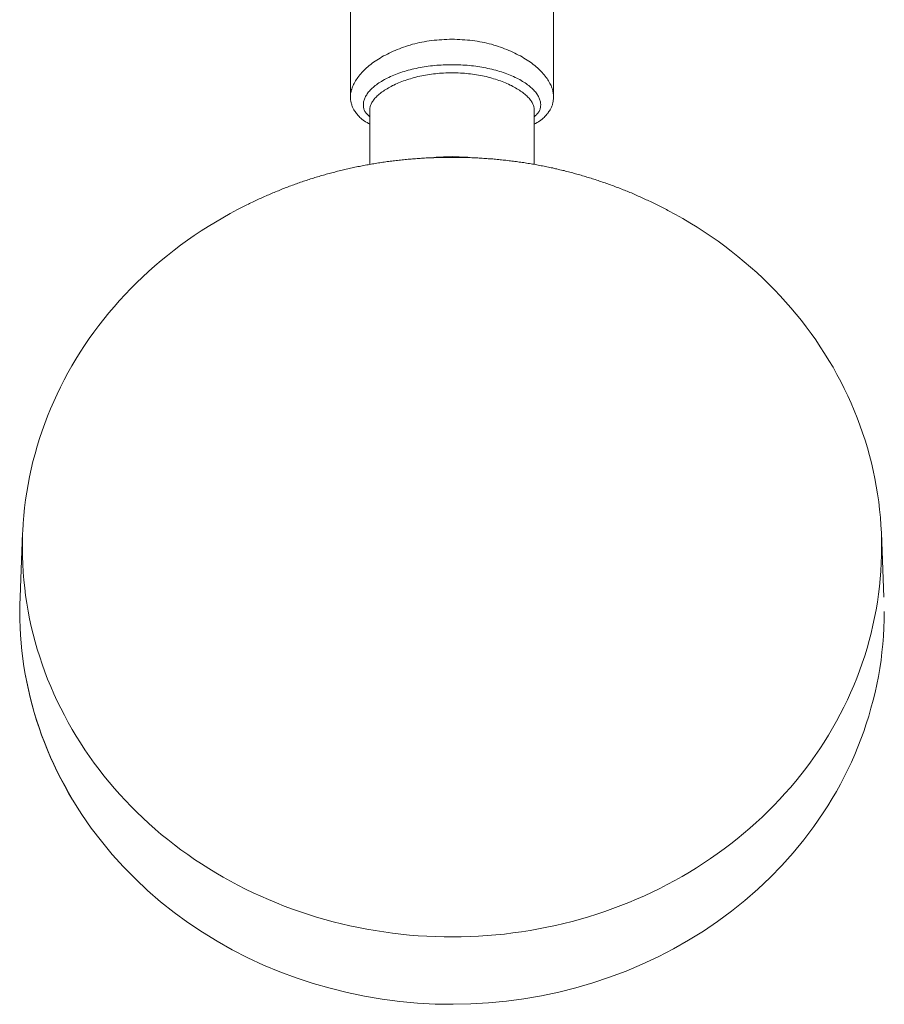
# Model space of a CAD drawing. Units: inches. Extents: x 200 to 481, y 33 to 249.
# Drawn here: x 446 to 471, y 193 to 221 of the extents above; entities that cross this region are included whole.
import ezdxf

# ---------------------------------------------------------------- set-up
doc = ezdxf.new("R2010")
doc.units = ezdxf.units.IN
doc.header["$MEASUREMENT"] = 0
doc.layers.add('Vordergrund', color=7, linetype='Continuous')

msp = doc.modelspace()

# ---------------------------------------------------------------- linework, layer by layer
at = {"layer": 'Vordergrund', "lineweight": 20}
for p, q in [((456.043, 232.774), (456.043, 218.874)), ((461.917, 218.874), (461.917, 232.774)), ((457.906, 220.405), (457.839, 220.387)), ((457.973, 220.419), (457.906, 220.405)), ((458.04, 220.437), (457.973, 220.419)), ((458.111, 220.451), (458.04, 220.437)), ((458.178, 220.461), (458.111, 220.451)), ((458.248, 220.476), (458.178, 220.461)), ((458.319, 220.486), (458.248, 220.476)), ((458.393, 220.493), (458.319, 220.486)), ((458.463, 220.504), (458.393, 220.493)), ((458.537, 220.511), (458.463, 220.504)), ((458.608, 220.518), (458.537, 220.511)), ((458.682, 220.521), (458.608, 220.518)), ((458.756, 220.525), (458.682, 220.521)), ((458.83, 220.529), (458.756, 220.525)), ((458.904, 220.532), (458.83, 220.529)), ((458.982, 220.532), (458.904, 220.532)), ((458.982, 220.532), (459.056, 220.532)), ((459.056, 220.532), (459.13, 220.529)), ((459.13, 220.529), (459.204, 220.525)), ((459.204, 220.525), (459.278, 220.521)), ((459.278, 220.521), (459.352, 220.518)), ((459.352, 220.518), (459.427, 220.511)), ((459.427, 220.511), (459.497, 220.504)), ((459.497, 220.504), (459.571, 220.493)), ((459.571, 220.493), (459.642, 220.486)), ((459.642, 220.486), (459.712, 220.476)), ((459.712, 220.476), (459.783, 220.461)), ((459.783, 220.461), (459.853, 220.451)), ((459.853, 220.451), (459.92, 220.437)), ((459.92, 220.437), (459.987, 220.419)), ((459.987, 220.419), (460.055, 220.405)), ((460.055, 220.405), (460.121, 220.387)), ((457.165, 220.134), (457.112, 220.105)), ((457.222, 220.162), (457.165, 220.134)), ((457.278, 220.187), (457.222, 220.162)), ((457.338, 220.211), (457.278, 220.187)), ((457.398, 220.236), (457.338, 220.211)), ((457.458, 220.261), (457.398, 220.236)), ((457.518, 220.285), (457.458, 220.261)), ((457.581, 220.306), (457.518, 220.285)), ((457.645, 220.327), (457.581, 220.306)), ((457.708, 220.349), (457.645, 220.327)), ((457.772, 220.366), (457.708, 220.349)), ((457.839, 220.387), (457.772, 220.366)), ((460.121, 220.387), (460.189, 220.366)), ((460.189, 220.366), (460.252, 220.349)), ((460.252, 220.349), (460.315, 220.327)), ((460.315, 220.327), (460.379, 220.306)), ((460.379, 220.306), (460.443, 220.285)), ((460.443, 220.285), (460.502, 220.261)), ((460.502, 220.261), (460.562, 220.236)), ((460.562, 220.236), (460.622, 220.211)), ((460.622, 220.211), (460.682, 220.187)), ((460.682, 220.187), (460.739, 220.162)), ((460.739, 220.162), (460.795, 220.134)), ((460.795, 220.134), (460.848, 220.105)), ((456.672, 219.837), (456.629, 219.802)), ((456.714, 219.869), (456.672, 219.837)), ((456.76, 219.897), (456.714, 219.869)), ((456.806, 219.929), (456.76, 219.897)), ((456.855, 219.961), (456.806, 219.929)), ((456.904, 219.989), (456.855, 219.961)), ((456.954, 220.021), (456.904, 219.989)), ((457.003, 220.049), (456.954, 220.021)), ((457.059, 220.077), (457.003, 220.049)), ((457.112, 220.105), (457.059, 220.077)), ((460.848, 220.105), (460.905, 220.077)), ((460.905, 220.077), (460.958, 220.049)), ((460.958, 220.049), (461.007, 220.021)), ((461.007, 220.021), (461.06, 219.989)), ((461.06, 219.989), (461.106, 219.961)), ((461.106, 219.961), (461.155, 219.929)), ((461.155, 219.929), (461.201, 219.897)), ((461.201, 219.897), (461.247, 219.869)), ((461.247, 219.869), (461.289, 219.837)), ((461.289, 219.837), (461.331, 219.802)), ((456.371, 219.569), (456.34, 219.534)), ((456.403, 219.604), (456.371, 219.569)), ((456.439, 219.639), (456.403, 219.604)), ((456.474, 219.672), (456.439, 219.639)), ((456.509, 219.707), (456.474, 219.672)), ((456.548, 219.738), (456.509, 219.707)), ((456.587, 219.77), (456.548, 219.738)), ((456.629, 219.802), (456.587, 219.77)), ((457.444, 219.551), (457.395, 219.534)), ((457.497, 219.569), (457.444, 219.551)), ((457.55, 219.587), (457.497, 219.569)), ((457.603, 219.604), (457.55, 219.587)), ((457.659, 219.618), (457.603, 219.604)), ((457.712, 219.636), (457.659, 219.618)), ((457.768, 219.65), (457.712, 219.636)), ((457.825, 219.664), (457.768, 219.65)), ((457.881, 219.678), (457.825, 219.664)), ((457.941, 219.689), (457.881, 219.678)), ((457.998, 219.703), (457.941, 219.689)), ((458.058, 219.714), (457.998, 219.703)), ((458.114, 219.724), (458.058, 219.714)), ((458.174, 219.735), (458.114, 219.724)), ((458.234, 219.746), (458.174, 219.735)), ((458.294, 219.752), (458.234, 219.746)), ((458.358, 219.76), (458.294, 219.752)), ((458.417, 219.767), (458.358, 219.76)), ((458.477, 219.774), (458.417, 219.767)), ((458.541, 219.781), (458.477, 219.774)), ((458.605, 219.784), (458.541, 219.781)), ((458.622, 219.548), (458.562, 219.544)), ((458.665, 219.788), (458.605, 219.784)), ((458.679, 219.551), (458.622, 219.548)), ((458.728, 219.791), (458.665, 219.788)), ((458.739, 219.555), (458.679, 219.551)), ((458.792, 219.795), (458.728, 219.791)), ((458.799, 219.559), (458.739, 219.555)), ((458.855, 219.798), (458.792, 219.795)), ((458.858, 219.562), (458.799, 219.559)), ((458.918, 219.798), (458.855, 219.798)), ((458.918, 219.562), (458.858, 219.562)), ((458.982, 219.798), (458.918, 219.798)), ((458.982, 219.562), (458.918, 219.562)), ((458.982, 219.798), (459.046, 219.798)), ((458.982, 219.562), (459.042, 219.562)), ((459.042, 219.562), (459.102, 219.562)), ((459.046, 219.798), (459.105, 219.798)), ((459.102, 219.562), (459.162, 219.559)), ((459.105, 219.798), (459.169, 219.795)), ((459.162, 219.559), (459.222, 219.555)), ((459.169, 219.795), (459.233, 219.791)), ((459.222, 219.555), (459.282, 219.551)), ((459.233, 219.791), (459.296, 219.788)), ((459.282, 219.551), (459.342, 219.548)), ((459.296, 219.788), (459.359, 219.784)), ((459.342, 219.548), (459.398, 219.544)), ((459.359, 219.784), (459.419, 219.781)), ((459.419, 219.781), (459.483, 219.774)), ((459.483, 219.774), (459.543, 219.767)), ((459.543, 219.767), (459.606, 219.76)), ((459.606, 219.76), (459.666, 219.752)), ((459.666, 219.752), (459.726, 219.746)), ((459.726, 219.746), (459.786, 219.735)), ((459.786, 219.735), (459.847, 219.724)), ((459.847, 219.724), (459.903, 219.714)), ((459.903, 219.714), (459.963, 219.703)), ((459.963, 219.703), (460.019, 219.689)), ((460.019, 219.689), (460.079, 219.678)), ((460.079, 219.678), (460.136, 219.664)), ((460.136, 219.664), (460.192, 219.65)), ((460.192, 219.65), (460.249, 219.636)), ((460.249, 219.636), (460.301, 219.618)), ((460.301, 219.618), (460.358, 219.604)), ((460.358, 219.604), (460.411, 219.587)), ((460.411, 219.587), (460.464, 219.569)), ((460.464, 219.569), (460.517, 219.551)), ((460.517, 219.551), (460.566, 219.534)), ((461.331, 219.802), (461.374, 219.77)), ((461.374, 219.77), (461.413, 219.738)), ((461.413, 219.738), (461.452, 219.707)), ((461.452, 219.707), (461.487, 219.672)), ((461.487, 219.672), (461.522, 219.639)), ((461.522, 219.639), (461.557, 219.604)), ((461.557, 219.604), (461.589, 219.569)), ((461.589, 219.569), (461.621, 219.534)), ((456.167, 219.294), (456.149, 219.258)), ((456.188, 219.326), (456.167, 219.294)), ((456.209, 219.361), (456.188, 219.326)), ((456.234, 219.396), (456.209, 219.361)), ((456.258, 219.431), (456.234, 219.396)), ((456.283, 219.467), (456.258, 219.431)), ((456.312, 219.502), (456.283, 219.467)), ((456.34, 219.534), (456.312, 219.502)), ((456.865, 219.269), (456.83, 219.245)), ((456.904, 219.294), (456.865, 219.269)), ((456.943, 219.315), (456.904, 219.294)), ((456.982, 219.34), (456.943, 219.315)), ((457.024, 219.365), (456.982, 219.34)), ((457.066, 219.386), (457.024, 219.365)), ((457.109, 219.41), (457.066, 219.386)), ((457.155, 219.431), (457.109, 219.41)), ((457.201, 219.453), (457.155, 219.431)), ((457.247, 219.474), (457.201, 219.453)), ((457.296, 219.495), (457.247, 219.474)), ((457.345, 219.513), (457.296, 219.495)), ((457.395, 219.534), (457.345, 219.513)), ((457.437, 219.269), (457.391, 219.252)), ((457.483, 219.29), (457.437, 219.269)), ((457.529, 219.308), (457.483, 219.29)), ((457.578, 219.326), (457.529, 219.308)), ((457.627, 219.343), (457.578, 219.326)), ((457.677, 219.361), (457.627, 219.343)), ((457.73, 219.379), (457.677, 219.361)), ((457.779, 219.393), (457.73, 219.379)), ((457.832, 219.41), (457.779, 219.393)), ((457.885, 219.425), (457.832, 219.41)), ((457.938, 219.439), (457.885, 219.425)), ((457.991, 219.453), (457.938, 219.439)), ((458.047, 219.463), (457.991, 219.453)), ((458.104, 219.477), (458.047, 219.463)), ((458.156, 219.488), (458.104, 219.477)), ((458.213, 219.499), (458.156, 219.488)), ((458.273, 219.505), (458.213, 219.499)), ((458.329, 219.516), (458.273, 219.505)), ((458.386, 219.523), (458.329, 219.516)), ((458.446, 219.53), (458.386, 219.523)), ((458.502, 219.537), (458.446, 219.53)), ((458.562, 219.544), (458.502, 219.537)), ((459.398, 219.544), (459.458, 219.537)), ((459.458, 219.537), (459.518, 219.53)), ((459.518, 219.53), (459.575, 219.523)), ((459.575, 219.523), (459.631, 219.516)), ((459.631, 219.516), (459.691, 219.505)), ((459.691, 219.505), (459.748, 219.499)), ((459.748, 219.499), (459.804, 219.488)), ((459.804, 219.488), (459.86, 219.477)), ((459.86, 219.477), (459.913, 219.463)), ((459.913, 219.463), (459.97, 219.453)), ((459.97, 219.453), (460.023, 219.439)), ((460.023, 219.439), (460.076, 219.425)), ((460.076, 219.425), (460.129, 219.41)), ((460.129, 219.41), (460.181, 219.393)), ((460.181, 219.393), (460.234, 219.379)), ((460.234, 219.379), (460.284, 219.361)), ((460.284, 219.361), (460.333, 219.343)), ((460.333, 219.343), (460.383, 219.326)), ((460.383, 219.326), (460.432, 219.308)), ((460.432, 219.308), (460.478, 219.29)), ((460.478, 219.29), (460.524, 219.269)), ((460.524, 219.269), (460.57, 219.252)), ((460.566, 219.534), (460.615, 219.513)), ((460.615, 219.513), (460.665, 219.495)), ((460.665, 219.495), (460.714, 219.474)), ((460.714, 219.474), (460.76, 219.453)), ((460.76, 219.453), (460.806, 219.431)), ((460.806, 219.431), (460.852, 219.41)), ((460.852, 219.41), (460.894, 219.386)), ((460.894, 219.386), (460.937, 219.365)), ((460.937, 219.365), (460.979, 219.34)), ((460.979, 219.34), (461.018, 219.315)), ((461.018, 219.315), (461.056, 219.294)), ((461.056, 219.294), (461.095, 219.269)), ((461.095, 219.269), (461.131, 219.245)), ((461.621, 219.534), (461.649, 219.502)), ((461.649, 219.502), (461.677, 219.467)), ((461.677, 219.467), (461.702, 219.431)), ((461.702, 219.431), (461.73, 219.396)), ((461.73, 219.396), (461.751, 219.361)), ((461.751, 219.361), (461.772, 219.326)), ((461.772, 219.326), (461.794, 219.294)), ((461.794, 219.294), (461.811, 219.258)), ((456.054, 218.994), (456.05, 218.962)), ((456.061, 219.026), (456.054, 218.994)), ((456.068, 219.058), (456.061, 219.026)), ((456.079, 219.089), (456.068, 219.058)), ((456.089, 219.124), (456.079, 219.089)), ((456.103, 219.156), (456.089, 219.124)), ((456.118, 219.192), (456.103, 219.156)), ((456.132, 219.223), (456.118, 219.192)), ((456.149, 219.258), (456.132, 219.223)), ((456.548, 218.984), (456.53, 218.959)), ((456.569, 219.012), (456.548, 218.984)), ((456.594, 219.036), (456.569, 219.012)), ((456.618, 219.064), (456.594, 219.036)), ((456.643, 219.089), (456.618, 219.064)), ((456.672, 219.114), (456.643, 219.089)), ((456.699, 219.142), (456.672, 219.114)), ((456.731, 219.167), (456.699, 219.142)), ((456.76, 219.192), (456.731, 219.167)), ((456.795, 219.216), (456.76, 219.192)), ((456.83, 219.245), (456.795, 219.216)), ((456.932, 218.99), (456.901, 218.966)), ((456.964, 219.012), (456.932, 218.99)), ((456.996, 219.036), (456.964, 219.012)), ((457.031, 219.058), (456.996, 219.036)), ((457.066, 219.082), (457.031, 219.058)), ((457.102, 219.103), (457.066, 219.082)), ((457.14, 219.124), (457.102, 219.103)), ((457.179, 219.146), (457.14, 219.124)), ((457.218, 219.17), (457.179, 219.146)), ((457.261, 219.192), (457.218, 219.17)), ((457.303, 219.209), (457.261, 219.192)), ((457.345, 219.231), (457.303, 219.209)), ((457.391, 219.252), (457.345, 219.231)), ((460.57, 219.252), (460.615, 219.231)), ((460.615, 219.231), (460.658, 219.209)), ((460.658, 219.209), (460.7, 219.192)), ((460.7, 219.192), (460.742, 219.17)), ((460.742, 219.17), (460.781, 219.146)), ((460.781, 219.146), (460.82, 219.124)), ((460.82, 219.124), (460.859, 219.103)), ((460.859, 219.103), (460.894, 219.082)), ((460.894, 219.082), (460.929, 219.058)), ((460.929, 219.058), (460.965, 219.036)), ((460.965, 219.036), (460.996, 219.012)), ((460.996, 219.012), (461.028, 218.99)), ((461.028, 218.99), (461.06, 218.966)), ((461.131, 219.245), (461.166, 219.216)), ((461.166, 219.216), (461.201, 219.192)), ((461.201, 219.192), (461.233, 219.167)), ((461.233, 219.167), (461.261, 219.142)), ((461.261, 219.142), (461.293, 219.114)), ((461.293, 219.114), (461.318, 219.089)), ((461.318, 219.089), (461.346, 219.064)), ((461.346, 219.064), (461.37, 219.036)), ((461.37, 219.036), (461.392, 219.012)), ((461.392, 219.012), (461.413, 218.984)), ((461.413, 218.984), (461.434, 218.959)), ((461.811, 219.258), (461.829, 219.223)), ((461.829, 219.223), (461.847, 219.192)), ((461.847, 219.192), (461.861, 219.156)), ((461.861, 219.156), (461.871, 219.124)), ((461.871, 219.124), (461.882, 219.089)), ((461.882, 219.089), (461.893, 219.058)), ((461.893, 219.058), (461.899, 219.026)), ((461.899, 219.026), (461.907, 218.994)), ((461.907, 218.994), (461.91, 218.962)), ((456.047, 218.934), (456.043, 218.902)), ((456.043, 218.902), (456.043, 218.874)), ((456.043, 218.874), (456.043, 218.846)), ((456.043, 218.846), (456.043, 218.817)), ((456.043, 218.817), (456.047, 218.796)), ((456.05, 218.962), (456.047, 218.934)), ((456.047, 218.796), (456.05, 218.775)), ((456.05, 218.775), (456.054, 218.751)), ((456.054, 218.751), (456.058, 218.729)), ((456.058, 218.729), (456.061, 218.705)), ((456.061, 218.705), (456.068, 218.683)), ((456.421, 218.701), (456.417, 218.677)), ((456.425, 218.726), (456.421, 218.701)), ((456.431, 218.751), (456.425, 218.726)), ((456.439, 218.775), (456.431, 218.751)), ((456.446, 218.8), (456.439, 218.775)), ((456.456, 218.825), (456.446, 218.8)), ((456.467, 218.853), (456.456, 218.825)), ((456.481, 218.878), (456.467, 218.853)), ((456.495, 218.906), (456.481, 218.878)), ((456.513, 218.93), (456.495, 218.906)), ((456.53, 218.959), (456.513, 218.93)), ((456.664, 218.705), (456.654, 218.683)), ((456.678, 218.729), (456.664, 218.705)), ((456.696, 218.751), (456.678, 218.729)), ((456.714, 218.775), (456.696, 218.751)), ((456.731, 218.8), (456.714, 218.775)), ((456.749, 218.825), (456.731, 218.8)), ((456.773, 218.846), (456.749, 218.825)), ((456.795, 218.871), (456.773, 218.846)), ((456.82, 218.895), (456.795, 218.871)), ((456.844, 218.92), (456.82, 218.895)), ((456.872, 218.941), (456.844, 218.92)), ((456.901, 218.966), (456.872, 218.941)), ((461.06, 218.966), (461.088, 218.941)), ((461.088, 218.941), (461.116, 218.92)), ((461.116, 218.92), (461.141, 218.895)), ((461.141, 218.895), (461.166, 218.871)), ((461.166, 218.871), (461.187, 218.846)), ((461.187, 218.846), (461.211, 218.825)), ((461.211, 218.825), (461.229, 218.8)), ((461.229, 218.8), (461.25, 218.775)), ((461.25, 218.775), (461.265, 218.751)), ((461.265, 218.751), (461.282, 218.729)), ((461.282, 218.729), (461.296, 218.705)), ((461.296, 218.705), (461.307, 218.683)), ((461.434, 218.959), (461.452, 218.93)), ((461.452, 218.93), (461.466, 218.906)), ((461.466, 218.906), (461.48, 218.878)), ((461.48, 218.878), (461.494, 218.853)), ((461.494, 218.853), (461.504, 218.825)), ((461.504, 218.825), (461.515, 218.8)), ((461.515, 218.8), (461.522, 218.775)), ((461.522, 218.775), (461.529, 218.751)), ((461.529, 218.751), (461.536, 218.726)), ((461.536, 218.726), (461.54, 218.701)), ((461.54, 218.701), (461.543, 218.677)), ((461.899, 218.705), (461.893, 218.683)), ((461.903, 218.729), (461.899, 218.705)), ((461.907, 218.751), (461.903, 218.729)), ((461.91, 218.775), (461.907, 218.751)), ((461.91, 218.962), (461.914, 218.934)), ((461.914, 218.796), (461.91, 218.775)), ((461.914, 218.934), (461.917, 218.902)), ((461.917, 218.817), (461.914, 218.796)), ((461.917, 218.902), (461.917, 218.874)), ((461.917, 218.874), (461.917, 218.846)), ((461.917, 218.846), (461.917, 218.817)), ((456.068, 218.683), (456.072, 218.662)), ((456.072, 218.662), (456.079, 218.641)), ((456.079, 218.641), (456.086, 218.617)), ((456.086, 218.617), (456.096, 218.595)), ((456.096, 218.595), (456.103, 218.574)), ((456.103, 218.574), (456.114, 218.553)), ((456.114, 218.553), (456.124, 218.532)), ((456.124, 218.532), (456.135, 218.511)), ((456.135, 218.511), (456.146, 218.49)), ((456.146, 218.49), (456.16, 218.468)), ((456.16, 218.468), (456.177, 218.44)), ((456.177, 218.44), (456.195, 218.412)), ((456.195, 218.412), (456.216, 218.387)), ((456.417, 218.677), (456.417, 218.652)), ((456.417, 218.652), (456.417, 218.627)), ((456.417, 218.627), (456.417, 218.603)), ((456.417, 218.603), (456.417, 218.581)), ((456.417, 218.581), (456.421, 218.557)), ((456.421, 218.557), (456.428, 218.535)), ((456.428, 218.535), (456.435, 218.511)), ((456.435, 218.511), (456.442, 218.49)), ((456.442, 218.49), (456.453, 218.468)), ((456.453, 218.468), (456.463, 218.447)), ((456.463, 218.447), (456.477, 218.426)), ((456.477, 218.426), (456.491, 218.405)), ((456.608, 218.525), (456.604, 218.5)), ((456.604, 216.916), (456.604, 218.5)), ((456.611, 218.567), (456.608, 218.546)), ((456.608, 218.546), (456.608, 218.525)), ((456.618, 218.592), (456.611, 218.567)), ((456.625, 218.613), (456.618, 218.592)), ((456.633, 218.638), (456.625, 218.613)), ((456.643, 218.659), (456.633, 218.638)), ((456.654, 218.683), (456.643, 218.659)), ((461.307, 218.683), (461.321, 218.659)), ((461.321, 218.659), (461.328, 218.638)), ((461.328, 218.638), (461.339, 218.613)), ((461.339, 218.613), (461.342, 218.592)), ((461.342, 218.592), (461.349, 218.567)), ((461.349, 218.567), (461.353, 218.546)), ((461.353, 218.546), (461.356, 218.525)), ((461.356, 218.525), (461.356, 218.5)), ((461.356, 216.916), (461.356, 218.5)), ((461.483, 218.426), (461.469, 218.405)), ((461.497, 218.447), (461.483, 218.426)), ((461.508, 218.468), (461.497, 218.447)), ((461.518, 218.49), (461.508, 218.468)), ((461.526, 218.511), (461.518, 218.49)), ((461.533, 218.535), (461.526, 218.511)), ((461.54, 218.557), (461.533, 218.535)), ((461.543, 218.581), (461.54, 218.557)), ((461.543, 218.677), (461.547, 218.652)), ((461.547, 218.627), (461.543, 218.603)), ((461.543, 218.603), (461.543, 218.581)), ((461.547, 218.652), (461.547, 218.627)), ((461.765, 218.412), (461.748, 218.387)), ((461.783, 218.44), (461.765, 218.412)), ((461.801, 218.468), (461.783, 218.44)), ((461.815, 218.49), (461.801, 218.468)), ((461.829, 218.511), (461.815, 218.49)), ((461.836, 218.532), (461.829, 218.511)), ((461.847, 218.553), (461.836, 218.532)), ((461.857, 218.574), (461.847, 218.553)), ((461.864, 218.595), (461.857, 218.574)), ((461.875, 218.617), (461.864, 218.595)), ((461.882, 218.641), (461.875, 218.617)), ((461.889, 218.662), (461.882, 218.641)), ((461.893, 218.683), (461.889, 218.662)), ((456.216, 218.387), (456.234, 218.363)), ((456.234, 218.363), (456.255, 218.338)), ((456.255, 218.338), (456.276, 218.317)), ((456.276, 218.317), (456.297, 218.296)), ((456.297, 218.296), (456.319, 218.275)), ((456.319, 218.275), (456.343, 218.253)), ((456.343, 218.253), (456.365, 218.232)), ((456.365, 218.232), (456.386, 218.214)), ((456.386, 218.214), (456.403, 218.2)), ((456.403, 218.2), (456.425, 218.186)), ((456.425, 218.186), (456.442, 218.172)), ((456.442, 218.172), (456.481, 218.147)), ((456.481, 218.147), (456.523, 218.123)), ((456.491, 218.405), (456.505, 218.384)), ((456.505, 218.384), (456.523, 218.366)), ((456.523, 218.366), (456.544, 218.345)), ((456.523, 218.123), (456.562, 218.098)), ((456.544, 218.345), (456.562, 218.327)), ((456.562, 218.327), (456.583, 218.306)), ((456.583, 218.306), (456.604, 218.288)), ((461.378, 218.306), (461.356, 218.288)), ((461.399, 218.327), (461.378, 218.306)), ((461.42, 218.345), (461.399, 218.327)), ((461.441, 218.123), (461.399, 218.098)), ((461.437, 218.366), (461.42, 218.345)), ((461.455, 218.384), (461.437, 218.366)), ((461.48, 218.147), (461.441, 218.123)), ((461.469, 218.405), (461.455, 218.384)), ((461.518, 218.172), (461.48, 218.147)), ((461.536, 218.186), (461.518, 218.172)), ((461.557, 218.2), (461.536, 218.186)), ((461.575, 218.214), (461.557, 218.2)), ((461.596, 218.232), (461.575, 218.214)), ((461.621, 218.253), (461.596, 218.232)), ((461.642, 218.275), (461.621, 218.253)), ((461.663, 218.296), (461.642, 218.275)), ((461.684, 218.317), (461.663, 218.296)), ((461.705, 218.338), (461.684, 218.317)), ((461.727, 218.363), (461.705, 218.338)), ((461.748, 218.387), (461.727, 218.363)), ((456.562, 218.098), (456.604, 218.077)), ((461.399, 218.098), (461.356, 218.077)), ((457.063, 216.987), (457.021, 216.98)), ((457.109, 216.994), (457.063, 216.987)), ((457.151, 216.997), (457.109, 216.994)), ((457.193, 217.004), (457.151, 216.997)), ((457.236, 217.012), (457.193, 217.004)), ((457.278, 217.015), (457.236, 217.012)), ((457.321, 217.022), (457.278, 217.015)), ((457.366, 217.026), (457.321, 217.022)), ((457.409, 217.029), (457.366, 217.026)), ((457.451, 217.036), (457.409, 217.029)), ((457.493, 217.04), (457.451, 217.036)), ((457.536, 217.043), (457.493, 217.04)), ((457.581, 217.05), (457.536, 217.043)), ((457.624, 217.054), (457.581, 217.05)), ((457.666, 217.057), (457.624, 217.054)), ((457.708, 217.061), (457.666, 217.057)), ((457.754, 217.064), (457.708, 217.061)), ((457.797, 217.068), (457.754, 217.064)), ((457.839, 217.072), (457.797, 217.068)), ((457.885, 217.075), (457.839, 217.072)), ((457.927, 217.078), (457.885, 217.075)), ((457.97, 217.082), (457.927, 217.078)), ((458.015, 217.086), (457.97, 217.082)), ((458.058, 217.089), (458.015, 217.086)), ((458.1, 217.093), (458.058, 217.089)), ((458.146, 217.093), (458.1, 217.093)), ((458.188, 217.096), (458.146, 217.093)), ((458.231, 217.1), (458.188, 217.096)), ((458.277, 217.1), (458.231, 217.1)), ((458.319, 217.103), (458.277, 217.1)), ((458.365, 217.103), (458.319, 217.103)), ((458.407, 217.107), (458.365, 217.103)), ((458.524, 217.121), (458.389, 217.107)), ((458.453, 217.107), (458.407, 217.107)), ((458.495, 217.11), (458.453, 217.107)), ((458.537, 217.11), (458.495, 217.11)), ((458.732, 217.135), (458.524, 217.121)), ((458.524, 217.11), (458.524, 217.121)), ((458.584, 217.114), (458.537, 217.11)), ((458.626, 217.114), (458.584, 217.114)), ((458.672, 217.114), (458.626, 217.114)), ((458.714, 217.117), (458.672, 217.114)), ((458.76, 217.117), (458.714, 217.117)), ((458.982, 217.138), (458.732, 217.135)), ((458.802, 217.117), (458.76, 217.117)), ((458.848, 217.117), (458.802, 217.117)), ((458.89, 217.117), (458.848, 217.117)), ((458.936, 217.117), (458.89, 217.117)), ((458.982, 217.117), (458.936, 217.117)), ((459.187, 217.135), (458.982, 217.138)), ((459.025, 217.117), (458.982, 217.117)), ((459.067, 217.117), (459.025, 217.117)), ((459.113, 217.117), (459.067, 217.117)), ((459.155, 217.117), (459.113, 217.117)), ((459.201, 217.117), (459.155, 217.117)), ((459.437, 217.121), (459.187, 217.135)), ((459.243, 217.117), (459.201, 217.117)), ((459.289, 217.114), (459.243, 217.117)), ((459.331, 217.114), (459.289, 217.114)), ((459.374, 217.114), (459.331, 217.114)), ((459.419, 217.11), (459.374, 217.114)), ((459.462, 217.11), (459.419, 217.11)), ((459.437, 217.11), (459.437, 217.121)), ((459.571, 217.107), (459.437, 217.121)), ((459.504, 217.11), (459.462, 217.11)), ((459.55, 217.107), (459.504, 217.11)), ((459.592, 217.107), (459.55, 217.107)), ((459.638, 217.103), (459.592, 217.107)), ((459.68, 217.1), (459.638, 217.103)), ((459.723, 217.1), (459.68, 217.1)), ((459.765, 217.096), (459.723, 217.1)), ((459.811, 217.093), (459.765, 217.096)), ((459.853, 217.093), (459.811, 217.093)), ((459.896, 217.089), (459.853, 217.093)), ((459.942, 217.086), (459.896, 217.089)), ((459.984, 217.082), (459.942, 217.086)), ((460.026, 217.078), (459.984, 217.082)), ((460.069, 217.075), (460.026, 217.078)), ((460.115, 217.075), (460.069, 217.075)), ((460.157, 217.072), (460.115, 217.075)), ((460.199, 217.064), (460.157, 217.072)), ((460.241, 217.061), (460.199, 217.064)), ((460.284, 217.057), (460.241, 217.061)), ((460.33, 217.054), (460.284, 217.057)), ((460.372, 217.05), (460.33, 217.054)), ((460.414, 217.047), (460.372, 217.05)), ((460.457, 217.04), (460.414, 217.047)), ((460.499, 217.036), (460.457, 217.04)), ((460.541, 217.033), (460.499, 217.036)), ((460.584, 217.026), (460.541, 217.033)), ((460.63, 217.022), (460.584, 217.026)), ((460.672, 217.018), (460.63, 217.022)), ((460.714, 217.012), (460.672, 217.018)), ((460.756, 217.004), (460.714, 217.012)), ((460.799, 217.001), (460.756, 217.004)), ((460.841, 216.994), (460.799, 217.001)), ((460.883, 216.99), (460.841, 216.994)), ((460.926, 216.983), (460.883, 216.99)), ((460.968, 216.976), (460.926, 216.983)), ((455.631, 216.705), (455.592, 216.694)), ((455.673, 216.715), (455.631, 216.705)), ((455.715, 216.726), (455.673, 216.715)), ((455.758, 216.736), (455.715, 216.726)), ((455.8, 216.747), (455.758, 216.736)), ((455.839, 216.757), (455.8, 216.747)), ((455.881, 216.765), (455.839, 216.757)), ((455.924, 216.775), (455.881, 216.765)), ((455.966, 216.786), (455.924, 216.775)), ((456.008, 216.796), (455.966, 216.786)), ((456.05, 216.803), (456.008, 216.796)), ((456.089, 216.814), (456.05, 216.803)), ((456.132, 216.821), (456.089, 216.814)), ((456.174, 216.831), (456.132, 216.821)), ((456.216, 216.839), (456.174, 216.831)), ((456.258, 216.849), (456.216, 216.839)), ((456.301, 216.856), (456.258, 216.849)), ((456.343, 216.867), (456.301, 216.856)), ((456.386, 216.874), (456.343, 216.867)), ((456.428, 216.881), (456.386, 216.874)), ((456.47, 216.891), (456.428, 216.881)), ((456.513, 216.899), (456.47, 216.891)), ((456.555, 216.905), (456.513, 216.899)), ((456.597, 216.913), (456.555, 216.905)), ((456.639, 216.92), (456.597, 216.913)), ((456.682, 216.927), (456.639, 216.92)), ((456.724, 216.934), (456.682, 216.927)), ((456.767, 216.941), (456.724, 216.934)), ((456.809, 216.948), (456.767, 216.941)), ((456.851, 216.955), (456.809, 216.948)), ((456.894, 216.962), (456.851, 216.955)), ((456.936, 216.969), (456.894, 216.962)), ((456.978, 216.976), (456.936, 216.969)), ((457.021, 216.98), (456.978, 216.976)), ((461.011, 216.969), (460.968, 216.976)), ((461.053, 216.965), (461.011, 216.969)), ((461.095, 216.959), (461.053, 216.965)), ((461.137, 216.952), (461.095, 216.959)), ((461.18, 216.944), (461.137, 216.952)), ((461.222, 216.937), (461.18, 216.944)), ((461.265, 216.93), (461.222, 216.937)), ((461.307, 216.923), (461.265, 216.93)), ((461.349, 216.916), (461.307, 216.923)), ((461.392, 216.909), (461.349, 216.916)), ((461.434, 216.902), (461.392, 216.909)), ((461.476, 216.891), (461.434, 216.902)), ((461.515, 216.884), (461.476, 216.891)), ((461.557, 216.877), (461.515, 216.884)), ((461.6, 216.87), (461.557, 216.877)), ((461.642, 216.86), (461.6, 216.87)), ((461.684, 216.853), (461.642, 216.86)), ((461.727, 216.846), (461.684, 216.853)), ((461.769, 216.835), (461.727, 216.846)), ((461.808, 216.828), (461.769, 216.835)), ((461.85, 216.817), (461.808, 216.828)), ((461.893, 216.81), (461.85, 216.817)), ((461.935, 216.8), (461.893, 216.81)), ((461.977, 216.789), (461.935, 216.8)), ((462.016, 216.782), (461.977, 216.789)), ((462.058, 216.771), (462.016, 216.782)), ((462.101, 216.761), (462.058, 216.771)), ((462.143, 216.75), (462.101, 216.761)), ((462.182, 216.74), (462.143, 216.75)), ((462.224, 216.733), (462.182, 216.74)), ((462.266, 216.722), (462.224, 216.733)), ((462.305, 216.711), (462.266, 216.722)), ((462.348, 216.701), (462.305, 216.711)), ((462.39, 216.69), (462.348, 216.701)), ((454.685, 216.426), (454.646, 216.412)), ((454.727, 216.436), (454.685, 216.426)), ((454.77, 216.45), (454.727, 216.436)), ((454.809, 216.464), (454.77, 216.45)), ((454.851, 216.479), (454.809, 216.464)), ((454.89, 216.493), (454.851, 216.479)), ((454.932, 216.503), (454.89, 216.493)), ((454.971, 216.518), (454.932, 216.503)), ((455.013, 216.532), (454.971, 216.518)), ((455.056, 216.542), (455.013, 216.532)), ((455.094, 216.556), (455.056, 216.542)), ((455.137, 216.567), (455.094, 216.556)), ((455.179, 216.581), (455.137, 216.567)), ((455.218, 216.592), (455.179, 216.581)), ((455.26, 216.602), (455.218, 216.592)), ((455.302, 216.616), (455.26, 216.602)), ((455.341, 216.627), (455.302, 216.616)), ((455.384, 216.637), (455.341, 216.627)), ((455.426, 216.652), (455.384, 216.637)), ((455.465, 216.662), (455.426, 216.652)), ((455.507, 216.673), (455.465, 216.662)), ((455.549, 216.683), (455.507, 216.673)), ((455.592, 216.694), (455.549, 216.683)), ((462.429, 216.68), (462.39, 216.69)), ((462.471, 216.669), (462.429, 216.68)), ((462.513, 216.655), (462.471, 216.669)), ((462.552, 216.645), (462.513, 216.655)), ((462.594, 216.634), (462.552, 216.645)), ((462.637, 216.623), (462.594, 216.634)), ((462.676, 216.609), (462.637, 216.623)), ((462.718, 216.599), (462.676, 216.609)), ((462.757, 216.588), (462.718, 216.599)), ((462.799, 216.574), (462.757, 216.588)), ((462.841, 216.563), (462.799, 216.574)), ((462.88, 216.549), (462.841, 216.563)), ((462.923, 216.539), (462.88, 216.549)), ((462.961, 216.524), (462.923, 216.539)), ((463.004, 216.514), (462.961, 216.524)), ((463.043, 216.5), (463.004, 216.514)), ((463.085, 216.486), (463.043, 216.5)), ((463.123, 216.475), (463.085, 216.486)), ((463.166, 216.461), (463.123, 216.475)), ((463.205, 216.447), (463.166, 216.461)), ((463.247, 216.433), (463.205, 216.447)), ((463.286, 216.419), (463.247, 216.433)), ((463.328, 216.405), (463.286, 216.419)), ((453.92, 216.137), (453.881, 216.122)), ((453.962, 216.154), (453.92, 216.137)), ((454.001, 216.172), (453.962, 216.154)), ((454.039, 216.186), (454.001, 216.172)), ((454.082, 216.204), (454.039, 216.186)), ((454.121, 216.218), (454.082, 216.204)), ((454.16, 216.235), (454.121, 216.218)), ((454.202, 216.25), (454.16, 216.235)), ((454.241, 216.264), (454.202, 216.25)), ((454.283, 216.281), (454.241, 216.264)), ((454.322, 216.295), (454.283, 216.281)), ((454.364, 216.309), (454.322, 216.295)), ((454.403, 216.324), (454.364, 216.309)), ((454.442, 216.338), (454.403, 216.324)), ((454.484, 216.355), (454.442, 216.338)), ((454.523, 216.369), (454.484, 216.355)), ((454.565, 216.384), (454.523, 216.369)), ((454.604, 216.398), (454.565, 216.384)), ((454.646, 216.412), (454.604, 216.398)), ((463.367, 216.394), (463.328, 216.405)), ((463.406, 216.38), (463.367, 216.394)), ((463.448, 216.366), (463.406, 216.38)), ((463.487, 216.348), (463.448, 216.366)), ((463.529, 216.334), (463.487, 216.348)), ((463.568, 216.32), (463.529, 216.334)), ((463.607, 216.306), (463.568, 216.32)), ((463.649, 216.292), (463.607, 216.306)), ((463.688, 216.278), (463.649, 216.292)), ((463.727, 216.26), (463.688, 216.278)), ((463.769, 216.246), (463.727, 216.26)), ((463.808, 216.232), (463.769, 216.246)), ((463.847, 216.214), (463.808, 216.232)), ((463.889, 216.2), (463.847, 216.214)), ((463.928, 216.182), (463.889, 216.2)), ((463.967, 216.168), (463.928, 216.182)), ((464.009, 216.151), (463.967, 216.168)), ((464.048, 216.137), (464.009, 216.151)), ((464.087, 216.119), (464.048, 216.137)), ((453.285, 215.858), (453.246, 215.84)), ((453.327, 215.875), (453.285, 215.858)), ((453.366, 215.897), (453.327, 215.875)), ((453.405, 215.914), (453.366, 215.897)), ((453.443, 215.932), (453.405, 215.914)), ((453.482, 215.949), (453.443, 215.932)), ((453.524, 215.967), (453.482, 215.949)), ((453.563, 215.985), (453.524, 215.967)), ((453.602, 216.002), (453.563, 215.985)), ((453.641, 216.02), (453.602, 216.002)), ((453.683, 216.038), (453.641, 216.02)), ((453.722, 216.056), (453.683, 216.038)), ((453.761, 216.073), (453.722, 216.056)), ((453.8, 216.087), (453.761, 216.073)), ((453.842, 216.105), (453.8, 216.087)), ((453.881, 216.122), (453.842, 216.105)), ((464.126, 216.101), (464.087, 216.119)), ((464.168, 216.087), (464.126, 216.101)), ((464.207, 216.07), (464.168, 216.087)), ((464.246, 216.052), (464.207, 216.07)), ((464.284, 216.034), (464.246, 216.052)), ((464.323, 216.017), (464.284, 216.034)), ((464.362, 215.999), (464.323, 216.017)), ((464.404, 215.985), (464.362, 215.999)), ((464.443, 215.967), (464.404, 215.985)), ((464.482, 215.949), (464.443, 215.967)), ((464.521, 215.932), (464.482, 215.949)), ((464.559, 215.911), (464.521, 215.932)), ((464.598, 215.893), (464.559, 215.911)), ((464.637, 215.875), (464.598, 215.893)), ((464.676, 215.858), (464.637, 215.875)), ((464.718, 215.84), (464.676, 215.858)), ((452.776, 215.607), (452.562, 215.491)), ((452.815, 215.625), (452.776, 215.607)), ((452.854, 215.646), (452.815, 215.625)), ((452.893, 215.667), (452.854, 215.646)), ((452.932, 215.685), (452.893, 215.667)), ((452.971, 215.706), (452.932, 215.685)), ((453.013, 215.724), (452.971, 215.706)), ((453.052, 215.745), (453.013, 215.724)), ((453.091, 215.763), (453.052, 215.745)), ((453.129, 215.784), (453.091, 215.763)), ((453.168, 215.801), (453.129, 215.784)), ((453.207, 215.823), (453.168, 215.801)), ((453.246, 215.84), (453.207, 215.823)), ((464.757, 215.819), (464.718, 215.84)), ((464.796, 215.801), (464.757, 215.819)), ((464.835, 215.784), (464.796, 215.801)), ((464.874, 215.763), (464.835, 215.784)), ((464.912, 215.745), (464.874, 215.763)), ((464.951, 215.724), (464.912, 215.745)), ((464.99, 215.706), (464.951, 215.724)), ((465.029, 215.685), (464.99, 215.706)), ((465.068, 215.667), (465.029, 215.685)), ((465.106, 215.646), (465.068, 215.667)), ((465.145, 215.625), (465.106, 215.646)), ((465.184, 215.607), (465.145, 215.625)), ((465.226, 215.583), (465.184, 215.607)), ((465.441, 215.466), (465.226, 215.583)), ((452.35, 215.371), (452.142, 215.248)), ((452.562, 215.491), (452.35, 215.371)), ((465.653, 215.346), (465.441, 215.466)), ((465.861, 215.223), (465.653, 215.346)), ((451.729, 214.99), (451.528, 214.856)), ((451.933, 215.121), (451.729, 214.99)), ((452.142, 215.248), (451.933, 215.121)), ((466.069, 215.096), (465.861, 215.223)), ((466.274, 214.965), (466.069, 215.096)), ((451.33, 214.719), (451.133, 214.577)), ((451.528, 214.856), (451.33, 214.719)), ((466.475, 214.831), (466.274, 214.965)), ((466.673, 214.69), (466.475, 214.831)), ((450.942, 214.433), (450.752, 214.284)), ((451.133, 214.577), (450.942, 214.433)), ((466.867, 214.549), (466.673, 214.69)), ((467.057, 214.404), (466.867, 214.549)), ((450.752, 214.284), (450.568, 214.133)), ((467.248, 214.253), (467.057, 214.404)), ((467.431, 214.101), (467.248, 214.253)), ((450.385, 213.977), (450.205, 213.819)), ((450.568, 214.133), (450.385, 213.977)), ((467.611, 213.946), (467.431, 214.101)), ((467.791, 213.787), (467.611, 213.946)), ((450.032, 213.656), (449.859, 213.491)), ((450.205, 213.819), (450.032, 213.656)), ((467.964, 213.625), (467.791, 213.787)), ((468.137, 213.459), (467.964, 213.625)), ((449.69, 213.322), (449.528, 213.152)), ((449.859, 213.491), (449.69, 213.322)), ((468.303, 213.289), (468.137, 213.459)), ((468.465, 213.117), (468.303, 213.289)), ((449.528, 213.152), (449.365, 212.976)), ((468.627, 212.94), (468.465, 213.117)), ((449.21, 212.799), (449.059, 212.619)), ((449.365, 212.976), (449.21, 212.799)), ((468.782, 212.764), (468.627, 212.94)), ((468.934, 212.584), (468.782, 212.764)), ((448.91, 212.436), (448.766, 212.253)), ((449.059, 212.619), (448.91, 212.436)), ((469.082, 212.401), (468.934, 212.584)), ((448.766, 212.253), (448.624, 212.065)), ((469.223, 212.214), (469.082, 212.401)), ((469.364, 212.027), (469.223, 212.214)), ((448.49, 211.875), (448.356, 211.681)), ((448.624, 212.065), (448.49, 211.875)), ((469.498, 211.836), (469.364, 212.027)), ((448.356, 211.681), (448.229, 211.484)), ((469.629, 211.642), (469.498, 211.836)), ((469.756, 211.448), (469.629, 211.642)), ((448.229, 211.484), (448.106, 211.286)), ((469.879, 211.247), (469.756, 211.448)), ((447.99, 211.088), (447.873, 210.887)), ((448.106, 211.286), (447.99, 211.088)), ((469.879, 211.243), (469.879, 211.247)), ((469.999, 211.046), (469.879, 211.243)), ((470.112, 210.841), (469.999, 211.046)), ((447.873, 210.887), (447.764, 210.683)), ((470.221, 210.637), (470.112, 210.841)), ((447.658, 210.474), (447.559, 210.27)), ((447.764, 210.683), (447.658, 210.474)), ((470.324, 210.432), (470.221, 210.637)), ((447.559, 210.27), (447.464, 210.058)), ((470.423, 210.224), (470.324, 210.432)), ((470.518, 210.012), (470.423, 210.224)), ((447.464, 210.058), (447.372, 209.846)), ((470.61, 209.801), (470.518, 210.012)), ((447.284, 209.635), (447.203, 209.42)), ((447.372, 209.846), (447.284, 209.635)), ((470.694, 209.589), (470.61, 209.801)), ((470.775, 209.374), (470.694, 209.589)), ((447.203, 209.42), (447.125, 209.204)), ((470.853, 209.155), (470.775, 209.374)), ((447.125, 209.204), (447.055, 208.986)), ((470.924, 208.94), (470.853, 209.155)), ((446.984, 208.767), (446.924, 208.548)), ((447.055, 208.986), (446.984, 208.767)), ((470.991, 208.721), (470.924, 208.94)), ((446.924, 208.548), (446.864, 208.326)), ((471.051, 208.499), (470.991, 208.721)), ((471.107, 208.28), (471.051, 208.499)), ((446.864, 208.326), (446.811, 208.104)), ((471.16, 208.058), (471.107, 208.28)), ((446.765, 207.881), (446.723, 207.659)), ((446.811, 208.104), (446.765, 207.881)), ((471.206, 207.832), (471.16, 208.058)), ((446.723, 207.659), (446.684, 207.434)), ((471.248, 207.61), (471.206, 207.832)), ((471.287, 207.384), (471.248, 207.61)), ((446.684, 207.434), (446.649, 207.211)), ((471.319, 207.158), (471.287, 207.384)), ((446.649, 207.211), (446.621, 206.986)), ((471.343, 206.933), (471.319, 207.158)), ((446.599, 206.756), (446.582, 206.531)), ((446.621, 206.986), (446.599, 206.756)), ((471.368, 206.707), (471.343, 206.933)), ((446.582, 206.531), (446.568, 206.305)), ((471.382, 206.481), (471.368, 206.707)), ((471.396, 206.255), (471.382, 206.481)), ((446.564, 206.255), (446.49, 204.403)), ((446.564, 206.252), (446.557, 206.026)), ((446.568, 206.305), (446.564, 206.252)), ((471.396, 206.255), (471.47, 204.403)), ((471.4, 206.058), (471.396, 206.255)), ((446.557, 206.026), (446.557, 205.8)), ((471.403, 205.832), (471.4, 206.058)), ((446.557, 205.8), (446.561, 205.575)), ((471.393, 205.384), (471.403, 205.61)), ((471.403, 205.61), (471.403, 205.832)), ((446.561, 205.575), (446.568, 205.349)), ((446.568, 205.349), (446.582, 205.123)), ((471.382, 205.155), (471.393, 205.384)), ((446.582, 205.123), (446.599, 204.893)), ((471.365, 204.929), (471.382, 205.155)), ((446.599, 204.893), (446.624, 204.671)), ((471.343, 204.703), (471.365, 204.929)), ((446.624, 204.671), (446.652, 204.446)), ((471.28, 204.255), (471.315, 204.481)), ((471.315, 204.481), (471.343, 204.703)), ((446.483, 204.177), (446.48, 203.98)), ((446.49, 204.403), (446.483, 204.177)), ((446.652, 204.446), (446.684, 204.22)), ((446.684, 204.22), (446.723, 203.997)), ((471.245, 204.029), (471.28, 204.255)), ((446.48, 203.98), (446.48, 203.976)), ((446.48, 203.98), (446.483, 203.75)), ((446.48, 203.976), (446.483, 203.75)), ((446.723, 203.997), (446.765, 203.772)), ((471.202, 203.807), (471.245, 204.029)), ((471.481, 203.976), (471.478, 203.74)), ((471.481, 203.976), (471.481, 203.98)), ((446.483, 203.75), (446.49, 203.521)), ((446.483, 203.75), (446.49, 203.525)), ((446.765, 203.772), (446.815, 203.55)), ((471.153, 203.585), (471.202, 203.807)), ((471.478, 203.74), (471.47, 203.507)), ((446.49, 203.525), (446.504, 203.299)), ((446.49, 203.521), (446.504, 203.295)), ((446.815, 203.55), (446.867, 203.331)), ((446.867, 203.331), (446.924, 203.109)), ((471.043, 203.144), (471.103, 203.362)), ((471.103, 203.362), (471.153, 203.585)), ((471.47, 203.507), (471.456, 203.271)), ((446.504, 203.299), (446.522, 203.073)), ((446.504, 203.295), (446.522, 203.07)), ((446.522, 203.073), (446.543, 202.847)), ((446.522, 203.07), (446.543, 202.844)), ((446.924, 203.109), (446.988, 202.89)), ((470.983, 202.921), (471.043, 203.144)), ((471.439, 203.038), (471.414, 202.805)), ((471.456, 203.271), (471.439, 203.038)), ((446.543, 202.847), (446.571, 202.622)), ((446.543, 202.844), (446.571, 202.618)), ((446.988, 202.89), (447.058, 202.671)), ((470.917, 202.706), (470.983, 202.921)), ((471.414, 202.805), (471.386, 202.572)), ((446.571, 202.622), (446.603, 202.396)), ((446.571, 202.618), (446.603, 202.392)), ((447.058, 202.671), (447.129, 202.456)), ((470.768, 202.272), (470.843, 202.488)), ((470.843, 202.488), (470.917, 202.706)), ((471.386, 202.572), (471.35, 202.339)), ((446.603, 202.396), (446.642, 202.174)), ((446.603, 202.392), (446.642, 202.167)), ((447.129, 202.456), (447.206, 202.241)), ((447.206, 202.241), (447.287, 202.025)), ((470.687, 202.057), (470.768, 202.272)), ((471.35, 202.339), (471.312, 202.107)), ((446.642, 202.174), (446.684, 201.951)), ((446.642, 202.167), (446.684, 201.944)), ((446.684, 201.951), (446.73, 201.729)), ((446.684, 201.944), (446.73, 201.722)), ((447.287, 202.025), (447.376, 201.814)), ((470.599, 201.846), (470.687, 202.057)), ((471.312, 202.107), (471.266, 201.874)), ((446.73, 201.729), (446.783, 201.507)), ((446.73, 201.722), (446.783, 201.5)), ((447.376, 201.814), (447.467, 201.602)), ((470.412, 201.426), (470.507, 201.634)), ((470.507, 201.634), (470.599, 201.846)), ((471.213, 201.644), (471.16, 201.415)), ((471.266, 201.874), (471.213, 201.644)), ((446.783, 201.507), (446.84, 201.285)), ((446.783, 201.5), (446.84, 201.277)), ((447.467, 201.602), (447.563, 201.394)), ((447.563, 201.394), (447.665, 201.186)), ((470.313, 201.218), (470.412, 201.426)), ((471.16, 201.415), (471.096, 201.189)), ((446.84, 201.285), (446.9, 201.066)), ((446.84, 201.277), (446.9, 201.059)), ((446.9, 201.066), (446.966, 200.847)), ((446.9, 201.059), (446.966, 200.836)), ((447.665, 201.186), (447.771, 200.981)), ((470.207, 201.013), (470.313, 201.218)), ((471.096, 201.189), (471.033, 200.96)), ((446.966, 200.847), (447.04, 200.632)), ((446.966, 200.836), (447.04, 200.622)), ((447.771, 200.981), (447.88, 200.777)), ((447.88, 200.777), (447.993, 200.575)), ((469.985, 200.607), (470.098, 200.808)), ((470.098, 200.808), (470.207, 201.013)), ((471.033, 200.96), (470.959, 200.734)), ((447.04, 200.632), (447.114, 200.413)), ((447.04, 200.622), (447.114, 200.403)), ((447.993, 200.575), (448.113, 200.375)), ((469.865, 200.406), (469.985, 200.607)), ((470.885, 200.512), (470.804, 200.29)), ((470.959, 200.734), (470.885, 200.512)), ((447.114, 200.413), (447.196, 200.202)), ((447.114, 200.403), (447.196, 200.191)), ((447.196, 200.202), (447.281, 199.986)), ((447.196, 200.191), (447.281, 199.976)), ((448.113, 200.375), (448.237, 200.181)), ((469.618, 200.014), (469.745, 200.208)), ((469.745, 200.208), (469.865, 200.406)), ((470.804, 200.29), (470.715, 200.068)), ((447.281, 199.986), (447.372, 199.775)), ((447.281, 199.976), (447.372, 199.764)), ((448.237, 200.181), (448.363, 199.983)), ((448.363, 199.983), (448.497, 199.792)), ((469.484, 199.821), (469.618, 200.014)), ((470.715, 200.068), (470.624, 199.849)), ((447.372, 199.775), (447.467, 199.567)), ((447.372, 199.764), (447.467, 199.556)), ((448.497, 199.792), (448.631, 199.602)), ((469.209, 199.443), (469.35, 199.63)), ((469.35, 199.63), (469.484, 199.821)), ((470.528, 199.63), (470.426, 199.415)), ((470.624, 199.849), (470.528, 199.63)), ((447.467, 199.567), (447.566, 199.359)), ((447.467, 199.556), (447.566, 199.348)), ((447.566, 199.359), (447.672, 199.154)), ((447.566, 199.348), (447.672, 199.14)), ((448.631, 199.602), (448.773, 199.415)), ((448.773, 199.415), (448.917, 199.228)), ((469.068, 199.256), (469.209, 199.443)), ((470.426, 199.415), (470.32, 199.2)), ((447.672, 199.154), (447.781, 198.949)), ((447.672, 199.14), (447.781, 198.935)), ((448.917, 199.228), (449.065, 199.048)), ((449.065, 199.048), (449.217, 198.868)), ((468.768, 198.896), (468.92, 199.076)), ((468.92, 199.076), (469.068, 199.256)), ((470.32, 199.2), (470.211, 198.988)), ((447.781, 198.949), (447.894, 198.748)), ((447.781, 198.935), (447.894, 198.734)), ((449.217, 198.868), (449.376, 198.692)), ((468.609, 198.716), (468.768, 198.896)), ((470.095, 198.78), (469.974, 198.572)), ((470.211, 198.988), (470.095, 198.78)), ((447.894, 198.748), (448.011, 198.547)), ((447.894, 198.734), (448.011, 198.533)), ((448.011, 198.533), (448.018, 198.526)), ((448.141, 198.321), (448.018, 198.526)), ((449.376, 198.692), (449.535, 198.519)), ((449.535, 198.519), (449.7, 198.346)), ((468.288, 198.374), (468.451, 198.543)), ((468.451, 198.543), (468.609, 198.716)), ((469.974, 198.572), (469.848, 198.367)), ((448.272, 198.117), (448.141, 198.321)), ((449.7, 198.346), (449.866, 198.18)), ((467.95, 198.039), (468.119, 198.205)), ((468.119, 198.205), (468.288, 198.374)), ((469.848, 198.367), (469.717, 198.162)), ((448.55, 197.721), (448.272, 198.117)), ((449.866, 198.18), (450.039, 198.014)), ((450.039, 198.014), (450.215, 197.852)), ((467.773, 197.877), (467.95, 198.039)), ((469.717, 198.162), (469.445, 197.767)), ((448.843, 197.337), (448.55, 197.721)), ((450.215, 197.852), (450.395, 197.693)), ((450.395, 197.693), (450.575, 197.538)), ((467.413, 197.563), (467.593, 197.718)), ((467.593, 197.718), (467.773, 197.877)), ((469.445, 197.767), (469.153, 197.379)), ((449.154, 196.959), (448.843, 197.337)), ((450.575, 197.538), (450.762, 197.386)), ((450.762, 197.386), (450.953, 197.238)), ((467.04, 197.263), (467.227, 197.411)), ((467.227, 197.411), (467.413, 197.563)), ((469.153, 197.379), (468.846, 197.002)), ((450.953, 197.238), (451.143, 197.094)), ((451.143, 197.094), (451.337, 196.952)), ((466.651, 196.977), (466.849, 197.118)), ((466.849, 197.118), (467.04, 197.263)), ((449.478, 196.6), (449.154, 196.959)), ((451.337, 196.952), (451.538, 196.815)), ((451.538, 196.815), (451.74, 196.684)), ((466.253, 196.702), (466.454, 196.836)), ((466.454, 196.836), (466.651, 196.977)), ((468.846, 197.002), (468.521, 196.639)), ((449.824, 196.25), (449.478, 196.6)), ((451.74, 196.684), (451.944, 196.554)), ((451.944, 196.554), (452.152, 196.427)), ((465.844, 196.444), (466.048, 196.571)), ((466.048, 196.571), (466.253, 196.702)), ((468.521, 196.639), (468.179, 196.289)), ((450.18, 195.912), (449.824, 196.25)), ((452.152, 196.427), (452.36, 196.303)), ((452.36, 196.303), (452.576, 196.184)), ((465.205, 196.088), (465.42, 196.201)), ((465.42, 196.201), (465.632, 196.321)), ((465.632, 196.321), (465.844, 196.444)), ((468.179, 196.289), (467.823, 195.951)), ((450.554, 195.591), (450.18, 195.912)), ((452.576, 196.184), (452.791, 196.071)), ((452.791, 196.071), (453.009, 195.958)), ((453.009, 195.958), (453.228, 195.852)), ((464.767, 195.869), (464.986, 195.975)), ((464.986, 195.975), (465.205, 196.088)), ((467.823, 195.951), (467.449, 195.626)), ((453.228, 195.852), (453.45, 195.749)), ((453.45, 195.749), (453.676, 195.651)), ((453.676, 195.651), (453.902, 195.556)), ((464.094, 195.57), (464.32, 195.665)), ((464.32, 195.665), (464.545, 195.764)), ((464.545, 195.764), (464.767, 195.869)), ((467.449, 195.626), (467.061, 195.316)), ((450.942, 195.28), (450.554, 195.591)), ((453.902, 195.556), (454.131, 195.464)), ((454.131, 195.464), (454.364, 195.379)), ((454.364, 195.379), (454.597, 195.298)), ((463.402, 195.308), (463.632, 195.393)), ((463.632, 195.393), (463.865, 195.478)), ((463.865, 195.478), (464.094, 195.57)), ((451.344, 194.987), (450.942, 195.28)), ((454.597, 195.298), (454.83, 195.22)), ((454.83, 195.22), (455.066, 195.146)), ((455.066, 195.146), (455.306, 195.076)), ((455.306, 195.076), (455.546, 195.012)), ((462.453, 195.019), (462.693, 195.086)), ((462.693, 195.086), (462.93, 195.157)), ((462.93, 195.157), (463.166, 195.231)), ((463.166, 195.231), (463.402, 195.308)), ((467.061, 195.316), (466.662, 195.019)), ((451.761, 194.709), (451.344, 194.987)), ((455.546, 195.012), (455.786, 194.952)), ((455.786, 194.952), (456.029, 194.896)), ((456.029, 194.896), (456.273, 194.843)), ((456.273, 194.843), (456.516, 194.797)), ((456.516, 194.797), (456.763, 194.755)), ((461.236, 194.758), (461.483, 194.804)), ((461.483, 194.804), (461.727, 194.85)), ((461.727, 194.85), (461.97, 194.903)), ((461.97, 194.903), (462.213, 194.959)), ((462.213, 194.959), (462.453, 195.019)), ((466.662, 195.019), (466.249, 194.74)), ((452.187, 194.448), (451.761, 194.709)), ((456.763, 194.755), (457.006, 194.716)), ((457.006, 194.716), (457.257, 194.68)), ((457.257, 194.68), (457.504, 194.652)), ((457.504, 194.652), (457.751, 194.628)), ((457.751, 194.628), (458.001, 194.606)), ((458.001, 194.606), (458.252, 194.592)), ((458.252, 194.592), (458.499, 194.582)), ((458.499, 194.582), (458.749, 194.575)), ((458.749, 194.575), (459, 194.571)), ((459, 194.571), (459.25, 194.575)), ((459.25, 194.575), (459.501, 194.582)), ((459.501, 194.582), (459.748, 194.592)), ((459.748, 194.592), (459.998, 194.61)), ((459.998, 194.61), (460.249, 194.631)), ((460.249, 194.631), (460.496, 194.656)), ((460.496, 194.656), (460.742, 194.688)), ((460.742, 194.688), (460.989, 194.719)), ((460.989, 194.719), (461.236, 194.758)), ((466.249, 194.74), (465.822, 194.476)), ((452.625, 194.201), (452.187, 194.448)), ((465.385, 194.229), (464.94, 193.996)), ((465.822, 194.476), (465.385, 194.229)), ((453.073, 193.971), (452.625, 194.201)), ((453.532, 193.76), (453.073, 193.971)), ((464.94, 193.996), (464.482, 193.781)), ((454.001, 193.562), (453.532, 193.76)), ((464.482, 193.781), (464.013, 193.584)), ((454.477, 193.386), (454.001, 193.562)), ((454.964, 193.227), (454.477, 193.386)), ((463.536, 193.404), (463.053, 193.245)), ((464.013, 193.584), (463.536, 193.404)), ((455.454, 193.086), (454.964, 193.227)), ((455.951, 192.963), (455.454, 193.086)), ((462.563, 193.1), (462.069, 192.977)), ((463.053, 193.245), (462.563, 193.1)), ((456.453, 192.86), (455.951, 192.963)), ((456.961, 192.772), (456.453, 192.86)), ((461.06, 192.783), (460.552, 192.716)), ((461.564, 192.871), (461.06, 192.783)), ((462.069, 192.977), (461.564, 192.871)), ((457.469, 192.708), (456.961, 192.772)), ((457.98, 192.659), (457.469, 192.708)), ((458.495, 192.631), (457.98, 192.659)), ((459.01, 192.624), (458.495, 192.631)), ((459.525, 192.634), (459.01, 192.624)), ((460.037, 192.666), (459.525, 192.634)), ((460.552, 192.716), (460.037, 192.666))]:
    msp.add_line(p, q, dxfattribs=at)

doc.saveas('drawing.dxf')
